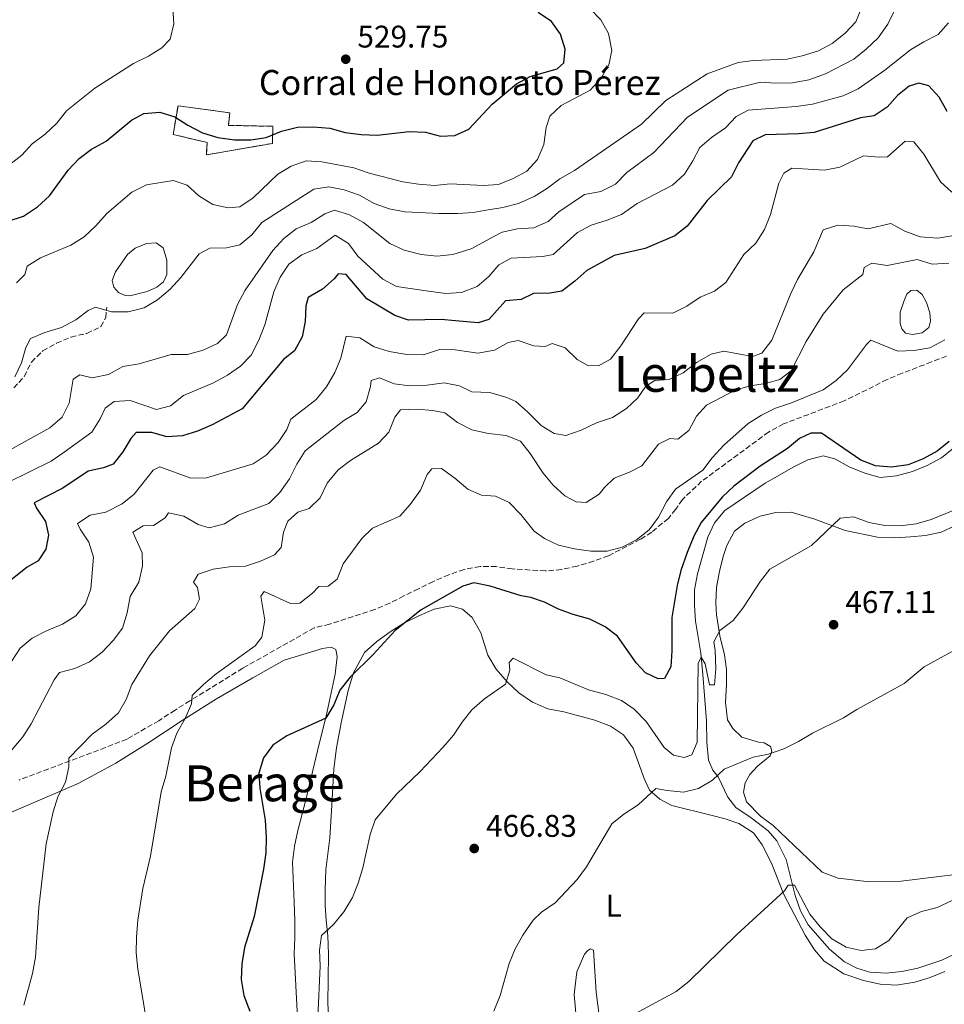
# Model space of a CAD drawing. Units: metres. Extents: x 625045 to 628530, y 4699481 to 4701856.
# Drawn here: x 626961 to 627258, y 4700195 to 4700510 of the extents above; entities that cross this region are included whole.
import ezdxf
from ezdxf.enums import TextEntityAlignment as Align

# ---------------------------------------------------------------- set-up
doc = ezdxf.new("R2010")
doc.units = ezdxf.units.M
doc.header["$MEASUREMENT"] = 0
doc.linetypes.add('DGN Style 3', pattern=[2.435891, 1.739922, -0.695969])
for name, color, linetype, lineweight in [('Acequia sin especificar', 4, 'Continuous', 0), ('Balsa-alberca', 142, 'Continuous', 0), ('construcción   en ruinas', 1, 'Continuous', 0), ('contrucción  en ruinas', 1, 'DGN Style 3', 13), ('corral', 7, 'Continuous', 0), ('Cota de punto acotado terreno', 7, 'Continuous', 0), ('Curva de nivel directora', 30, 'Continuous', 30), ('Curva de nivel intermedia', 30, 'Continuous', 0), ('Etiqueta de uso rústico', 92, 'Continuous', 0), ('Fuente-manantial-naciente', 7, 'Continuous', 0), ('Línea de cambio de uso (parcela vista)', 92, 'Continuous', 0), ('Punto acotado terreno (símbolo)', 7, 'Continuous', 0), ('Senda', 7, 'DGN Style 3', 0), ('Texto de Área (paraje) menor', 7, 'Continuous', 0)]:
    doc.layers.add(name, color=color, linetype=linetype, lineweight=lineweight)
doc.styles.add('Style-Arial', font='arial.ttf')

# ---------------------------------------------------------------- blocks, each defined once
blk = doc.blocks.new('5PATER')
at = {"layer": 'Fuente-manantial-naciente', "linetype": 'Continuous', "lineweight": 0}
h = blk.add_hatch(color=51, dxfattribs=at)
edge = h.paths.add_edge_path()
edge.add_ellipse((0, 0), major_axis=(-0.11, -0.111), ratio=0.999422, start_angle=0, end_angle=360)

msp = doc.modelspace()

# ---------------------------------------------------------------- linework, layer by layer
at = {"layer": 'Acequia sin especificar', "color": 4, "linetype": 'Continuous', "lineweight": 0}
msp.add_polyline3d([(627266.95, 4700213.82, 455.47), (627256.85, 4700209.03, 455.47), (627249.15, 4700206.46, 455.89), (627244.07, 4700205.37, 456.31), (627239.05, 4700204.82, 456.31), (627233.85, 4700205.1, 456.74), (627229.61, 4700206.4, 456.74), (627225.68, 4700208.48, 458), (627220.93, 4700212.51, 458.42), (627214.1, 4700220.27, 459.06), (627211.63, 4700224.78, 459.27), (627209.88, 4700229.73, 459.48), (627207.05, 4700241.31, 460.74), (627204.01, 4700247.21, 460.96), (627201.21, 4700250.42, 461.17), (627195.74, 4700254.63, 461.8), (627190.9, 4700257.94, 462.01), (627188.27, 4700261.24, 462.64), (627185.15, 4700267.8, 464.54), (627183.47, 4700269.92, 464.96), (627182.05, 4700273.12, 466.02), (627181.54, 4700278.85, 466.65), (627181.41, 4700285.76, 467.92), (627180.25, 4700300.58, 468.97), (627179.6, 4700307.37, 470.03), (627177.95, 4700317.64, 471.08), (627177.57, 4700322.67, 471.29), (627177.59, 4700327.73, 471.29), (627178.62, 4700332.88, 471.5), (627181.85, 4700344.63, 472.56), (627184.03, 4700349.19, 472.77), (627187.34, 4700353.15, 472.77), (627200.22, 4700361.95, 473.19), (627209.45, 4700367.18, 473.19), (627213.98, 4700369.43, 473.19), (627218.91, 4700370.69, 473.19), (627222.56, 4700369.66, 473.19), (627227.22, 4700367.18, 473.19), (627232.17, 4700365.07, 473.19), (627237.12, 4700363.76, 473.4), (627242.33, 4700364.23, 473.61), (627247.48, 4700365.59, 473.61), (627252.15, 4700367.55, 473.61), (627256.75, 4700370.07, 473.61), (627260.73, 4700373.22, 473.82)], dxfattribs=at)
at = {"layer": 'Balsa-alberca', "color": 142, "linetype": 'Continuous', "lineweight": 0, "flags": 128}
for points, elevation in [([(626996.61, 4700421.96), (626995.1, 4700422.05), (626993, 4700423.04), (626991.45, 4700424.73), (626990.97, 4700426.92), (626992.05, 4700429.68), (626995.86, 4700435.17), (626998.36, 4700437.22), (627002, 4700438.76), (627005.09, 4700438.93), (627007.31, 4700437.33), (627008.51, 4700433.36), (627008.46, 4700428.84), (627007.44, 4700426.43), (627005.28, 4700424.71), (627002.16, 4700423.38), (626996.61, 4700421.96)], 515.18), ([(627244.82, 4700420.47), (627245.68, 4700422.51), (627246.99, 4700423.65), (627248.84, 4700423.8), (627250.61, 4700422.39), (627251.95, 4700419.86), (627253.03, 4700416.5), (627253.22, 4700413.86), (627252.77, 4700411.75), (627250.6, 4700410.12), (627247.48, 4700409.58), (627245.2, 4700409.98), (627244.06, 4700411.34), (627243.51, 4700413.12), (627243.49, 4700416.71), (627244.82, 4700420.47)], 481.18)]:
    msp.add_lwpolyline(points, close=True, dxfattribs=dict(at, elevation=elevation))
for points, elevation in [([(626996.61, 4700421.96), (626995.1, 4700422.05), (626993, 4700423.04), (626991.45, 4700424.73), (626990.97, 4700426.92), (626992.05, 4700429.68), (626995.86, 4700435.17), (626998.36, 4700437.22), (627002, 4700438.76), (627005.09, 4700438.93), (627007.31, 4700437.33), (627008.51, 4700433.36), (627008.46, 4700428.84), (627007.44, 4700426.43), (627005.28, 4700424.71), (627002.16, 4700423.38), (626996.61, 4700421.96)], 515.18), ([(627244.82, 4700420.47), (627245.68, 4700422.51), (627246.99, 4700423.65), (627248.84, 4700423.8), (627250.61, 4700422.39), (627251.95, 4700419.86), (627253.03, 4700416.5), (627253.22, 4700413.86), (627252.77, 4700411.75), (627250.6, 4700410.12), (627247.48, 4700409.58), (627245.2, 4700409.98), (627244.06, 4700411.34), (627243.51, 4700413.12), (627243.49, 4700416.71), (627244.82, 4700420.47)], 481.18)]:
    msp.add_lwpolyline(points, dxfattribs=dict(at, elevation=elevation))
at = {"layer": 'construcción   en ruinas', "color": 1, "linetype": 'Continuous', "lineweight": 0}
msp.add_polyline3d([(627042.34, 4700470.83, 527.36), (627021.14, 4700467.1, 526.3), (627021.35, 4700471.1, 526.3), (627010.48, 4700473.68, 524.4), (627012.08, 4700482.9, 527.36), (627028.62, 4700480.6, 527.57), (627028.22, 4700476.59, 527.99), (627042.43, 4700476.29, 527.99)], close=True, dxfattribs=at)
at = {"layer": 'contrucción  en ruinas', "color": 1, "linetype": 'DGN Style 3', "lineweight": 13}
msp.add_polyline3d([(627021.14, 4700467.1, 526.3), (627021.35, 4700471.1, 526.3), (627010.48, 4700473.68, 524.4), (627012.08, 4700482.9, 527.36), (627028.62, 4700480.6, 527.57), (627028.22, 4700476.59, 527.99), (627042.43, 4700476.29, 527.99), (627042.34, 4700470.83, 527.36), (627021.14, 4700467.1, 526.3)], dxfattribs=at)
at = {"layer": 'Curva de nivel directora', "color": 30, "linetype": 'Continuous', "lineweight": 30, "flags": 128}
for points, elevation in [([(626957.57, 4700445.85), (626962.58, 4700447.46), (626966.97, 4700450.51), (626970.86, 4700453.96), (626976.86, 4700462.21), (626980.41, 4700465.95), (626984.37, 4700469), (626989.06, 4700471.57), (626997.14, 4700478.28), (627001.06, 4700480.37), (627006.2, 4700480.8), (627011, 4700479.38), (627015.19, 4700476.65), (627019.95, 4700474.2), (627024.78, 4700472.7), (627030.19, 4700471.94), (627035.39, 4700471.94), (627040.33, 4700472.71), (627045.19, 4700474.73), (627050.35, 4700476), (627055.34, 4700476.09), (627060.69, 4700475.72), (627065.64, 4700474.36), (627070.75, 4700473.63), (627075.93, 4700473.48), (627086.17, 4700474.6), (627091.42, 4700474.4), (627096.25, 4700473.13), (627100.81, 4700473.3), (627105.26, 4700475.41), (627112.79, 4700483.44), (627120.55, 4700489.86), (627124.92, 4700492.31), (627133.56, 4700494.71), (627135.71, 4700496.6), (627136.17, 4700501.05), (627134.61, 4700505.81), (627131.76, 4700509.94), (627127.53, 4700512.76)], 525), ([(627258.56, 4700481.04), (627256.08, 4700485.6), (627252.69, 4700489.25), (627249.49, 4700490.14), (627246.44, 4700489.21), (627242.66, 4700486.2), (627239.34, 4700482.38), (627235.16, 4700479.63), (627230.84, 4700479.06), (627215.96, 4700474.35), (627210.98, 4700473.83), (627200.27, 4700473.58), (627196.3, 4700471.62), (627191.75, 4700464.54), (627189.44, 4700460.09), (627181.67, 4700452.53), (627175.27, 4700444.32), (627171.36, 4700441.18), (627161.81, 4700437.16), (627151.88, 4700434.91), (627143.07, 4700430.06), (627139.28, 4700426.65), (627135.07, 4700423.44), (627131.25, 4700422.82), (627126.03, 4700422.66), (627122.02, 4700420.79), (627117.01, 4700420.36), (627111.66, 4700414.39), (627108.22, 4700413.26), (627100.96, 4700413.95), (627096.37, 4700414.4), (627085.96, 4700414.16), (627081.53, 4700415.64), (627072.59, 4700420.94), (627065.98, 4700428.81), (627063.4, 4700429.02), (627062.16, 4700427.36), (627058.34, 4700424.13), (627053.77, 4700421.38), (627053.03, 4700418.77), (627052.87, 4700413.71), (627051.84, 4700408.82), (627049.44, 4700404.37), (627045.85, 4700401.56), (627032.63, 4700385.7), (627023.05, 4700380.63), (627018.29, 4700378.54), (627013.5, 4700377.12), (627008.5, 4700376.75), (627003.68, 4700378.16), (626998.67, 4700378.16), (626996.96, 4700376.27), (626994.41, 4700371.96), (626991.27, 4700367.97), (626988.14, 4700366.77), (626983.25, 4700365.74), (626975.12, 4700360.31), (626965.99, 4700355.63), (626966.71, 4700353.89), (626969.61, 4700349.62), (626970.53, 4700345.2), (626969.71, 4700340.76), (626967.18, 4700337.03), (626963.74, 4700335.02), (626955.88, 4700328.74)], 500), ([(627259.3, 4700375.3), (627255.44, 4700372.13), (627250.94, 4700369.68), (627246.12, 4700367.81), (627240.76, 4700367.01), (627235.6, 4700367.47), (627230.92, 4700369.24), (627218.29, 4700377.91), (627214.87, 4700377.98), (627211.25, 4700376.22), (627207.41, 4700373.02), (627198.71, 4700367.36), (627190.19, 4700360.92), (627186.45, 4700357.43), (627179.73, 4700349.33), (627177.4, 4700344.91), (627175.24, 4700339.69), (627173.26, 4700333.89), (627172.02, 4700329.05), (627170.33, 4700318.79), (627170.35, 4700308.16), (627169.98, 4700303.04), (627168.02, 4700299.29), (627165.99, 4700299.22), (627161.94, 4700301.07), (627158.92, 4700304.31), (627152.93, 4700312.83), (627148.97, 4700315.87), (627144.04, 4700318.32), (627138.75, 4700319.77), (627134, 4700321.54), (627129.52, 4700323.78), (627125.14, 4700325.28), (627122.1, 4700325.78), (627112.08, 4700328.84), (627106.83, 4700329.92), (627103.35, 4700328.84), (627089.97, 4700321.26), (627081.68, 4700314.62), (627074.66, 4700306.99), (627067.23, 4700299.66), (627063.96, 4700295.57), (627061.96, 4700290.89), (627059.42, 4700286.58), (627046.92, 4700280.95), (627042.48, 4700277.86), (627039.46, 4700273.88), (627037.98, 4700268.96), (627038.3, 4700264.15), (627039.99, 4700253.82), (627040.35, 4700248.35), (627040.17, 4700243.35), (627039.45, 4700238.2), (627036.43, 4700223.04), (627033.35, 4700213.02), (627032.49, 4700207.82), (627032.33, 4700202.83), (627033.11, 4700197.69), (627035.08, 4700192.63)], 475)]:
    msp.add_lwpolyline(points, dxfattribs=dict(at, elevation=elevation))
at = {"layer": 'Curva de nivel intermedia', "color": 30, "linetype": 'Continuous', "lineweight": 0, "flags": 128}
for points, elevation in [([(627106.71, 4700448.65), (627110.16, 4700449.29), (627116.14, 4700450.25), (627121.2, 4700451.56), (627126.22, 4700453.78), (627130.51, 4700456.47), (627134.48, 4700459.5), (627139.12, 4700462.16), (627160.61, 4700476.96), (627168.44, 4700484.52), (627181.65, 4700493.07), (627191.57, 4700496.72), (627196.53, 4700497.41), (627207.28, 4700497.81), (627212.18, 4700498.84), (627217.37, 4700500.54), (627221.78, 4700502.89), (627225.89, 4700506.16), (627229.32, 4700509.79), (627231.22, 4700514.51)], 515), ([(627010.43, 4700514.12), (627010.76, 4700509.13), (627009.53, 4700504.28), (627006.85, 4700501.41), (627002.57, 4700498.82), (626997.83, 4700496.44), (626985.37, 4700488.54), (626976.29, 4700481.24), (626973.24, 4700477.25), (626969.49, 4700473.76), (626965.36, 4700470.73), (626961.95, 4700467.07), (626953.67, 4700460.66)], 530), ([(627241.87, 4700513.64), (627239.64, 4700509.05), (627236.48, 4700504.71), (627232.66, 4700501.03), (627228.72, 4700497.84), (627219.64, 4700493.1), (627214.25, 4700491.2), (627209.08, 4700490.24), (627203.72, 4700490.15), (627198.72, 4700490.49), (627188.39, 4700487.9), (627175.32, 4700479.26), (627164.61, 4700467.91), (627155.95, 4700461.53), (627152.27, 4700457.78), (627147.57, 4700455.42), (627142.4, 4700454.42), (627134.08, 4700448.84), (627130.66, 4700445.81), (627126.1, 4700443.76), (627120.83, 4700443.43), (627115.94, 4700442.35), (627113.26, 4700440.96), (627106.08, 4700436.98), (627100.1, 4700435.18), (627095.03, 4700434.65), (627089.97, 4700435.22), (627084.52, 4700436.59), (627079.92, 4700438.7), (627071.49, 4700445.46), (627066.98, 4700447.87), (627062.2, 4700449.42), (627059.14, 4700448.25), (627054.7, 4700445.51), (627049.94, 4700443.41), (627045.98, 4700440.36), (627042.47, 4700436.46), (627033.6, 4700423.75), (627031.09, 4700419.18), (627027.65, 4700409.5), (627024.7, 4700406.68), (627020.17, 4700404.56), (627015.07, 4700403.16), (627009.87, 4700403.13), (626999.64, 4700400.16), (626994.36, 4700399.31), (626989.75, 4700396.72), (626984.54, 4700395.7), (626980.55, 4700396.64), (626978.42, 4700395.19), (626977.13, 4700387.58), (626974.97, 4700383.08), (626970.99, 4700379.64), (626957.12, 4700371.98)], 510), ([(626997.22, 4700455.21), (627001.91, 4700457.58), (627010.53, 4700458.96), (627014.95, 4700457.38), (627018.74, 4700453.99), (627023.22, 4700451.25), (627028.1, 4700450.15), (627031.85, 4700450.52), (627036.18, 4700453.37), (627044.06, 4700460.95), (627048.35, 4700463.54), (627053.14, 4700465.26), (627058.13, 4700464.93), (627068.44, 4700463.02), (627073.36, 4700461.25), (627084.14, 4700458.53), (627089.1, 4700457.7), (627094.34, 4700457.32), (627099.32, 4700457.84), (627109.99, 4700457.28), (627114.74, 4700457.66), (627119.46, 4700459.54), (627123.84, 4700461.95), (627127.31, 4700465.65), (627129.33, 4700470.51), (627130.09, 4700475.87), (627131.23, 4700479.58), (627134.91, 4700482.97), (627144.19, 4700487.83), (627147.71, 4700491.68), (627150.16, 4700496.03), (627151.09, 4700500.61), (627150.02, 4700506.03), (627147.57, 4700510.38), (627144.03, 4700514.03)], 520), ([(626957.49, 4700362.09), (626971.38, 4700369), (626975.59, 4700371.85), (626984.42, 4700378.27), (626987.07, 4700382.53), (626988.76, 4700385.95), (626991.57, 4700388.1), (626996.71, 4700388.39), (627005.13, 4700385.54), (627009.61, 4700386.69), (627013.8, 4700389.97), (627023.39, 4700394.09), (627027.92, 4700396.55), (627032.06, 4700399.38), (627035.56, 4700402.95), (627037.95, 4700407.74), (627039.89, 4700412.62), (627042.8, 4700423.19), (627044.8, 4700427.93), (627047.54, 4700432.12), (627051.7, 4700435.12), (627056.51, 4700437.17), (627062.45, 4700441.45), (627066.73, 4700438.69), (627069.68, 4700434.65), (627077.72, 4700427.34), (627082.14, 4700424.99), (627092.37, 4700423.41), (627097.86, 4700422.75), (627102.93, 4700423), (627107.95, 4700424.94), (627111.73, 4700428.2), (627114.93, 4700431.88), (627118.8, 4700434.01), (627129.05, 4700434.55), (627132.33, 4700435.23), (627140.11, 4700442.25), (627144.51, 4700444.61), (627149.61, 4700446.16), (627154.24, 4700448.05), (627159.22, 4700451.57), (627170.6, 4700457.38), (627174.39, 4700460.99), (627177.1, 4700465.18), (627179.34, 4700469.45), (627183.09, 4700472.75), (627187.52, 4700475.85), (627190.95, 4700479.49), (627194.78, 4700481.49), (627210.2, 4700482.64), (627215.4, 4700483.37), (627225.27, 4700486.07), (627230.11, 4700488.34), (627238.59, 4700494.24), (627246.83, 4700500.76), (627251.09, 4700503.37), (627255.73, 4700505.7), (627259.03, 4700509.46)], 505), ([(627044.2, 4700374.93), (627046.95, 4700379.1), (627048.2, 4700382.44), (627056.35, 4700388.72), (627059.63, 4700392.82), (627062.36, 4700397.36), (627064.28, 4700401.97), (627065.93, 4700409.05), (627070.39, 4700408.47), (627074.95, 4700405.59), (627079.73, 4700404.12), (627085.38, 4700403.13), (627090.75, 4700403.05), (627095.87, 4700404.72), (627100.87, 4700404.6), (627108.13, 4700403.57), (627113.54, 4700404.49), (627117.91, 4700406.97), (627121.11, 4700407.64), (627126.08, 4700405.93), (627129.77, 4700405.7), (627131.97, 4700406.71), (627136.13, 4700405.27), (627140.02, 4700401.55), (627143.46, 4700399.66), (627146.83, 4700399.5), (627150.66, 4700401.62), (627154, 4700405.89), (627159.62, 4700414.59), (627161.5, 4700416.52), (627170.69, 4700416.44), (627175.21, 4700418.63), (627179.38, 4700421.57), (627184.01, 4700423.48), (627187.67, 4700426.22), (627193.4, 4700435.23), (627197.27, 4700438.82), (627200.03, 4700443.23), (627201.93, 4700448.04), (627204.63, 4700458.08), (627206.27, 4700461.27), (627208.83, 4700462.93), (627219.31, 4700462.27), (627224.24, 4700463.15), (627231.83, 4700466.78), (627236.82, 4700466.39), (627239.47, 4700466.5), (627245.16, 4700471.53), (627247.92, 4700471.33), (627251.12, 4700467.39), (627256.46, 4700458.52), (627260.15, 4700455.15)], 495), ([(626959.7, 4700396.01), (626961.92, 4700400.49), (626963.3, 4700405.39), (626964.78, 4700408.29), (626969.41, 4700410.17), (626974.69, 4700411.8), (626979.27, 4700414.26), (626983.3, 4700417.22), (626985.57, 4700418.29), (626990.74, 4700416.77), (626996.03, 4700416.79), (627001.16, 4700418.11), (627005.44, 4700420.69), (627009.57, 4700424.08), (627012.91, 4700427.82), (627018.79, 4700435.41), (627022.23, 4700437.27), (627027.61, 4700437.29), (627031.84, 4700438.33), (627035.68, 4700441.52), (627038.95, 4700445.42), (627055.58, 4700456.11), (627060.35, 4700456.94), (627065.35, 4700455.89), (627070.26, 4700454.18), (627074.97, 4700451.5), (627079.71, 4700449.89), (627084.92, 4700448.91), (627095.74, 4700448.3), (627101.72, 4700448.38), (627106.71, 4700448.65)], 515), ([(626960.31, 4700426.08), (626962.92, 4700428.83), (626963.74, 4700431.48), (626968, 4700434.1), (626977.72, 4700438.19), (626981.97, 4700440.83), (626985.75, 4700444.42), (626989.25, 4700448.33), (626997.22, 4700455.21)], 520), ([(627136.32, 4700377.17), (627141.32, 4700378.84), (627146.22, 4700381.21), (627151.29, 4700382.9), (627155.8, 4700385.82), (627159.42, 4700389.27), (627162.04, 4700393.01), (627164.91, 4700394.86), (627169.51, 4700395.11), (627174.03, 4700397.24), (627178.23, 4700400.58), (627182.91, 4700403.2), (627187.02, 4700404.19), (627196.24, 4700402.55), (627199.19, 4700403.6), (627202.37, 4700407.77), (627208.45, 4700422.7), (627210.62, 4700427.24), (627215.82, 4700436.07), (627218.91, 4700443.07), (627223.57, 4700444.62), (627228.81, 4700444.3), (627233.21, 4700443.4), (627240.6, 4700445.11), (627245.08, 4700442.66), (627249.93, 4700440.86), (627255.58, 4700440.39), (627265.97, 4700442.18)], 490), ([(627101.66, 4700381.35), (627106.29, 4700378.96), (627111.54, 4700377.79), (627117.2, 4700377.22), (627121.84, 4700375.35), (627124.95, 4700371.42), (627129.09, 4700365.15), (627132.27, 4700361.25), (627136.1, 4700357.84), (627139.71, 4700355.92), (627142.91, 4700355.7), (627147.06, 4700358.34), (627148.75, 4700360.56), (627151.86, 4700363.53), (627156.8, 4700365.41), (627160.72, 4700367.45), (627166.08, 4700374.45), (627169.75, 4700376.17), (627172.32, 4700376.05), (627175.76, 4700378.77), (627178.24, 4700383.35), (627181.45, 4700386.9), (627190.67, 4700391.68), (627195.45, 4700393.15), (627200.42, 4700393.88), (627204.95, 4700395.11), (627208.56, 4700397.94), (627213.43, 4700407.26), (627218.89, 4700416.06), (627225.24, 4700423.84), (627231.52, 4700428.81), (627232.05, 4700431.06), (627234.46, 4700432.39), (627239.42, 4700431.66), (627249.02, 4700433.59), (627253.84, 4700432.13), (627259.18, 4700432.44)], 485), ([(627257.87, 4700407.89), (627253, 4700405.23), (627248.05, 4700404.47), (627242.8, 4700404.16), (627234.19, 4700407.69), (627232.8, 4700406.37), (627226.67, 4700398.22), (627223.06, 4700394.76), (627218.85, 4700391.85), (627208.71, 4700387.62), (627203.62, 4700385.95), (627199.09, 4700383.74), (627194.77, 4700381.01), (627187.01, 4700374.1), (627183.3, 4700370.07), (627180.24, 4700366.11), (627171.56, 4700359.96), (627168.65, 4700355.89), (627166.05, 4700351), (627163.09, 4700346.98), (627159.02, 4700343.78), (627154.41, 4700341.43), (627149.57, 4700340.14), (627144.38, 4700340.06), (627139.17, 4700340.82), (627134.03, 4700341.99)], 480), ([(626955.49, 4700272.43), (626962.3, 4700280.55), (626964.98, 4700284.77), (626972.33, 4700298.88), (626974.02, 4700301.25), (626979, 4700302.47), (626983.73, 4700304.61), (626987.71, 4700307.71), (626991.22, 4700311.46), (626994.28, 4700315.42), (626995.77, 4700320.32), (626996.75, 4700325.53), (626999.48, 4700330.17), (627000.64, 4700335.28), (627000.62, 4700339.55), (626997.58, 4700346.14), (627000.84, 4700348.21), (627004.22, 4700348.34), (627007.96, 4700350.83), (627009.06, 4700352.41), (627013.97, 4700351.33), (627018.5, 4700348.6), (627022.05, 4700347.54), (627026.91, 4700348.85), (627031.35, 4700351.65), (627041.12, 4700355.38), (627044.68, 4700358.89), (627047.81, 4700363.34), (627050.12, 4700368.04), (627052.79, 4700372.27), (627065.18, 4700382), (627069.5, 4700384.52), (627072.41, 4700387.95), (627073.79, 4700392.85), (627074.01, 4700394.86), (627076.63, 4700395.67), (627081.39, 4700393.73), (627086.36, 4700393.07), (627091.94, 4700393.33), (627097.35, 4700394.11), (627102.26, 4700393.08), (627106.25, 4700391.2), (627111.97, 4700390.92), (627117.49, 4700389.34), (627120.3, 4700388.07), (627124.09, 4700384.8), (627128.42, 4700380.4), (627132.6, 4700377.85), (627136.32, 4700377.17)], 490), ([(626962.59, 4700194.53), (626965.41, 4700204.67), (626966.35, 4700209.9), (626967.47, 4700225.83), (626969.83, 4700246.31), (626972.04, 4700256.54), (626973.52, 4700261.32), (626975.99, 4700266.04), (626977.03, 4700270.94), (626977.09, 4700273.77), (626984.53, 4700281.44), (626988.92, 4700284.67), (626992.94, 4700288.23), (626995.47, 4700292.54), (626997.25, 4700297.35), (627002.91, 4700306.5), (627009.35, 4700314.61), (627017.43, 4700321.77), (627018.92, 4700324.74), (627018.32, 4700328.42), (627017.06, 4700330.12), (627018.53, 4700332.7), (627023.36, 4700334.36), (627028.53, 4700335.09), (627033.72, 4700335.34), (627038.46, 4700336.93), (627043, 4700338.96), (627045.13, 4700341.23), (627045.91, 4700346.16), (627047.21, 4700349.73), (627050.48, 4700352.63), (627054.09, 4700353.73), (627057.64, 4700357.25), (627059.82, 4700361.86), (627063.38, 4700366.15), (627067.33, 4700369.21), (627076.33, 4700374.71), (627079.62, 4700378.22), (627081.56, 4700383.1), (627083.41, 4700385.37), (627088.76, 4700385.57), (627093.74, 4700385.17), (627097.55, 4700384.45), (627101.66, 4700381.35)], 485), ([(626958.73, 4700304.76), (626961.44, 4700308.99), (626965.29, 4700312.18), (626969.92, 4700314.55), (626975.07, 4700316.72), (626979.29, 4700319.41), (626982.4, 4700323.18), (626984.12, 4700328.05), (626984.94, 4700338.18), (626983.5, 4700342.97), (626980.71, 4700347.14), (626979.83, 4700348.97), (626983.89, 4700351.64), (626988.94, 4700352.65), (626994.11, 4700355.23), (626998.03, 4700358.32), (627004.14, 4700366.03), (627006.18, 4700367.15), (627016.22, 4700363.48), (627021.23, 4700363.57), (627036.1, 4700368.12), (627040.27, 4700370.91), (627044.2, 4700374.93)], 495), ([(627134.03, 4700341.99), (627129.53, 4700344.17), (627126.24, 4700346.5), (627121.95, 4700351.86), (627118.24, 4700355.69), (627113.8, 4700357.77), (627109.3, 4700358.01), (627104.92, 4700359.93), (627100.84, 4700363.46), (627096.57, 4700366.55), (627093.41, 4700366.53), (627091.96, 4700364.68), (627089.81, 4700359.62), (627086.47, 4700355.06), (627083.17, 4700351.29), (627074.37, 4700347.5), (627071.01, 4700344.2), (627064.95, 4700336.09), (627063.11, 4700331.12), (627060.19, 4700328.85), (627057.2, 4700328.74), (627055.21, 4700326.68), (627051.13, 4700323.46), (627048.09, 4700323.34), (627039.67, 4700327.13), (627038.59, 4700325.63), (627039.85, 4700318), (627038.94, 4700312.57), (627036.77, 4700309.79), (627024.26, 4700300.77), (627020.24, 4700297.38), (627016.62, 4700293.8), (627016.33, 4700291.12), (627014.4, 4700286.51), (627011.65, 4700281.71), (627009.93, 4700277.02), (627008.17, 4700267.94), (627006.62, 4700262.92), (627003.19, 4700242.38), (627000.73, 4700231.99), (626999.21, 4700221.84), (626998.79, 4700216.31), (626998.63, 4700211.31), (626999.14, 4700206.06), (627001.73, 4700190.79)], 480), ([(627263.44, 4700354.28), (627253.48, 4700350.21), (627248.66, 4700348.88), (627243.58, 4700348.23), (627238.58, 4700348.32), (627233.55, 4700349.34), (627228.57, 4700351.13), (627224.34, 4700350.71), (627215.08, 4700341.97), (627201.75, 4700334.3), (627198.77, 4700330.5), (627193.15, 4700321.85), (627190.06, 4700317.91), (627185.76, 4700314.69), (627183.76, 4700311.03), (627184.23, 4700308.26), (627184.47, 4700302.43), (627184.06, 4700297.26), (627182.37, 4700297.3), (627180.99, 4700303.95), (627179.79, 4700306.1), (627178.8, 4700304.05), (627178.46, 4700278.9), (627176.75, 4700274.86), (627174.32, 4700273.92), (627170.86, 4700274.66), (627167.84, 4700277.14), (627162.09, 4700285.54), (627158.32, 4700289.45), (627154.19, 4700292.26), (627149.17, 4700294.19), (627143.69, 4700295.66), (627134.41, 4700299.46), (627130.12, 4700300.5), (627119.51, 4700305.83), (627118.26, 4700304.38), (627118.45, 4700301.95), (627116.99, 4700297.43), (627110.33, 4700292.73), (627106.21, 4700289.23), (627103.12, 4700285.3), (627100.36, 4700281.11), (627096.95, 4700277.21), (627089.7, 4700269.51), (627082.08, 4700262.15), (627075.29, 4700254), (627073.62, 4700249.29), (627071.29, 4700238.54), (627069.84, 4700233.69), (627068.04, 4700229.03), (627065.17, 4700224.43), (627061.95, 4700220.45), (627058.1, 4700216.9), (627057.37, 4700212.2), (627057.59, 4700207.2), (627056.83, 4700190.5)], 470), ([(627265.18, 4700310.75), (627251.27, 4700303.02), (627244.84, 4700297.64), (627229.62, 4700289.37), (627225.42, 4700286.67), (627215.44, 4700281.78), (627210.94, 4700279.04), (627206.24, 4700276.73), (627201.33, 4700275.07), (627196.42, 4700274.04), (627187.13, 4700270.22), (627183.42, 4700266.65), (627178.92, 4700264.04), (627174.06, 4700262.82), (627168.87, 4700263.33), (627165.22, 4700264.05), (627159.52, 4700258.8), (627155.01, 4700255.84), (627151.1, 4700252.73), (627143, 4700238.89), (627140, 4700234.86), (627132.97, 4700227.35), (627128.56, 4700224.37), (627125.9, 4700221.78), (627122.54, 4700216.98), (627120.17, 4700212.57), (627118.24, 4700207.87), (627115.27, 4700197.68), (627113.25, 4700192.69)], 465), ([(627239.9, 4700215.24), (627235.58, 4700212.6), (627231.09, 4700212.08), (627226.22, 4700213.18), (627221.68, 4700215.86), (627217.9, 4700219.64), (627214.61, 4700223.72), (627209.63, 4700233.05), (627207.64, 4700233.02), (627206.46, 4700231.23), (627191.2, 4700217.17), (627175.82, 4700202.13), (627171.7, 4700198.92), (627157.35, 4700191.14)], 460), ([(627260.23, 4700228.07), (627255.38, 4700225.9), (627250.35, 4700224.62), (627245.79, 4700222.57), (627239.9, 4700215.24)], 460)]:
    msp.add_lwpolyline(points, dxfattribs=dict(at, elevation=elevation))
at = {"layer": 'Línea de cambio de uso (parcela vista)', "color": 92, "linetype": 'Continuous', "lineweight": 0}
for points in [[(627243.88, 4700234.33, 461.99), (627233.66, 4700234.05, 461.99), (627223.62, 4700235.29, 461.99), (627218.59, 4700237.22, 461.99), (627202.8, 4700252.14, 462.2), (627198.82, 4700255.14, 462.2), (627194.26, 4700259.71, 462.2), (627193.28, 4700262.85, 462.41), (627193.81, 4700265.85, 462.62), (627195.39, 4700268.55, 463.04), (627197.81, 4700271.22, 463.25), (627201.83, 4700274.5, 463.46), (627202.41, 4700275.96, 464.31), (627202.01, 4700277.53, 464.52), (627199.91, 4700278.65, 464.73), (627198.17, 4700278.82, 465.15), (627192.75, 4700280.5, 466.42), (627189.85, 4700283.26, 466.84), (627188.18, 4700286.04, 467.26), (627187.51, 4700291.59, 467.47), (627187.92, 4700297.51, 468.53), (627187.83, 4700302.15, 468.53), (627187.25, 4700306.91, 469.16), (627185.75, 4700312.94, 469.79), (627184.66, 4700319.7, 470.43), (627184.48, 4700323.5, 470.85), (627184.69, 4700328.43, 471.27), (627185.63, 4700333.71, 471.48), (627186.89, 4700338.7, 472.11), (627187.95, 4700341.96, 472.11), (627190.39, 4700346.53, 472.11), (627193.74, 4700349.11, 472.11), (627198.62, 4700351.3, 472.11), (627203.65, 4700352.47, 471.69), (627208.65, 4700352.58, 470.85), (627216.18, 4700350.36, 470.22), (627225.87, 4700346.7, 468.95), (627236.32, 4700344.64, 468.53), (627241.74, 4700344.42, 467.89), (627246.82, 4700344.67, 467.89), (627251.67, 4700345.08, 468.11)], [(627251.67, 4700345.08, 468.11), (627256.7, 4700346.17, 467.89), (627261.28, 4700348.33, 467.89)], [(627060.35, 4700189.85, 468.11), (627060.05, 4700195.11, 468.32), (627060.3, 4700210.95, 468.74), (627060.06, 4700216.84, 468.95), (627059.51, 4700221.86, 470.01), (627059.24, 4700226.63, 470.64), (627059.18, 4700231.59, 470.85), (627059.4, 4700237.9, 471.06), (627060.76, 4700248.17, 471.06), (627061.32, 4700258.71, 471.49), (627062.04, 4700270.28, 471.49), (627062.9, 4700277.02, 472.96), (627064.31, 4700285.04, 473.81), (627066.55, 4700295.45, 474.23), (627068.32, 4700301.14, 474.23), (627071.81, 4700307.63, 474.23), (627075.82, 4700311.18, 474.23), (627080.03, 4700314.26, 474.23), (627084.49, 4700316.99, 474.23), (627089.27, 4700319.39, 474.23), (627094.12, 4700321.49, 474.23), (627099.42, 4700322.54, 474.02), (627103.3, 4700321.47, 473.17), (627106.33, 4700318.81, 472.96)], [(627106.33, 4700318.81, 472.96), (627109.13, 4700313.91, 472.33), (627111.4, 4700306.77, 471.27), (627114.05, 4700302.27, 470.43), (627117.6, 4700298.21, 470.01), (627121.3, 4700294.7, 469.59), (627125.64, 4700291.71, 469.16), (627130.64, 4700289.6, 468.53), (627135.7, 4700288.6, 468.11), (627145.65, 4700285.97, 467.9), (627150.68, 4700284.04, 466.84), (627154.83, 4700281.17, 466.42), (627157.91, 4700276.96, 466.21), (627159.68, 4700272.27, 465.79), (627161.43, 4700267.18, 464.94), (627163.15, 4700263.47, 464.94), (627166.46, 4700260.6, 464.1), (627170.39, 4700258.61, 463.68), (627183.29, 4700255.41, 462.62), (627187.43, 4700254.27, 462.62), (627191.81, 4700252.84, 461.57), (627196.55, 4700249.83, 461.36), (627199.34, 4700246, 460.72), (627202.25, 4700240.1, 460.51), (627206.28, 4700230.05, 460.09), (627213.06, 4700216.96, 459.03), (627216.12, 4700212.26, 458.61), (627219.21, 4700208.63, 458.61), (627225.47, 4700204.56, 457.77), (627231.84, 4700202.44, 457.35), (627237.09, 4700201.28, 457.14), (627242.34, 4700200.96, 456.71), (627248.22, 4700201.96, 456.29), (627253.14, 4700203.44, 456.29), (627257.82, 4700205.39, 455.87)], [(626957.17, 4700255.82, 486.89), (626965.44, 4700259.35, 486.26), (626980.07, 4700265.59, 484.15), (626992.15, 4700272.17, 483.31), (627002.34, 4700278.6, 481.19), (627013.37, 4700285.87, 480.35), (627024.42, 4700292.71, 478.87), (627036.05, 4700299.48, 478.87), (627046.06, 4700305.11, 477.82), (627054.55, 4700307.72, 477.18), (627058.35, 4700308.86, 476.55), (627061.2, 4700309.33, 476.13), (627062.62, 4700308.57, 476.13), (627063.1, 4700306.38, 476.13), (627062.45, 4700300.63, 476.13), (627059.57, 4700287.25, 475.5), (627057.29, 4700278.3, 473.81), (627053.03, 4700260.37, 474.02), (627051.8, 4700255.47, 474.44), (627050.48, 4700250.52, 474.44), (627049.39, 4700245.58, 474.44), (627048.79, 4700240.4, 474.44), (627049.34, 4700227.58, 473.6), (627049.55, 4700221.51, 473.6), (627049.46, 4700216.1, 473.6), (627049.26, 4700210.99, 473.17), (627050.37, 4700190.66, 472.96)], [(627273.41, 4700237.97, 460.72), (627243.88, 4700234.33, 461.99)], [(627147.56, 4700187.06, 459.62), (627146.05, 4700198.71, 460.12), (627145.2, 4700212.16, 461.34), (627144.25, 4700212.64, 461.56), (627143.39, 4700212.13, 461.61), (627142.36, 4700210.94, 461.78), (627139.93, 4700205.2, 461.73), (627139.05, 4700197.94, 461.17), (627139.91, 4700188.46, 460.89)]]:
    msp.add_polyline3d(points, dxfattribs=at)
at = {"layer": 'Senda', "color": 7, "linetype": 'DGN Style 3', "lineweight": 0}
for points in [[(626959.4, 4700392.41, 514.12), (626962.79, 4700396.1, 514.12), (626965.05, 4700400.71, 513.49), (626968.75, 4700404.33, 513.49), (626973.13, 4700406.8, 513.06), (626977.76, 4700408.74, 512.85), (626982.84, 4700409.92, 512.85), (626987.37, 4700412.12, 513.27), (626988.94, 4700415.01, 514.12), (626989.19, 4700418.3, 514.54)], [(627258.39, 4700402.58, 478.66), (627253.58, 4700400.75, 478.03), (627244.21, 4700397.16, 477.61), (627239.36, 4700395.11, 477.61), (627225.62, 4700388.25, 477.39), (627206.14, 4700380.92, 477.39), (627201.37, 4700378.3, 477.39), (627179.9, 4700362.49, 478.24), (627173.72, 4700356.64, 478.45), (627171.59, 4700353.55, 478.45), (627169.23, 4700350.62, 478.87), (627163.9, 4700346.2, 479.08), (627160.27, 4700343.9, 479.08), (627150.03, 4700338.62, 478.87), (627145.29, 4700336.89, 478.66), (627139.97, 4700335.3, 477.82), (627134.98, 4700334.22, 477.61), (627129.82, 4700333.75, 476.55), (627119.19, 4700334.43, 475.92), (627114.09, 4700335.16, 475.49), (627108.86, 4700335.22, 475.07), (627103.77, 4700334.27, 475.07), (627098.86, 4700332.53, 475.07), (627093.92, 4700330.39, 475.07), (627089.13, 4700328.07, 475.49), (627084.48, 4700325.73, 475.49), (627079.91, 4700323.43, 476.13), (627075.15, 4700321.43, 476.55), (627060.65, 4700316.75, 476.76), (627055.71, 4700315.5, 477.18), (627032.81, 4700302.58, 478.66), (627015.89, 4700292.14, 479.72), (627011.1, 4700289.16, 480.77), (627005.88, 4700285.76, 481.19), (626995.71, 4700279.86, 482.88), (626988.85, 4700277.17, 483.09), (626961.16, 4700266.73, 487.31)]]:
    msp.add_polyline3d(points, dxfattribs=at)

# ---------------------------------------------------------------- block references
at = {"layer": 'Punto acotado terreno (símbolo)', "color": 7, "linetype": 'Continuous', "lineweight": 0, "xscale": 10, "yscale": 10, "zscale": 10}
for p in [(627065.82, 4700497.8, 529.75), (627222.2, 4700316.53, 467.1), (627107.01, 4700244.78, 466.83)]:
    msp.add_blockref('5PATER', p, dxfattribs=at)

# ---------------------------------------------------------------- texts
at = {"layer": 'corral', "color": 7, "linetype": 'Continuous', "lineweight": 0, "style": 'Style-Arial'}
msp.add_text('Corral de Honorato Pérez', height=8, dxfattribs=at).set_placement((627037.99, 4700486.33, 526.58))
at = {"layer": 'Cota de punto acotado terreno', "color": 7, "linetype": 'Continuous', "lineweight": 0, "style": 'Style-Arial'}
for s, p in [('529.75', (627069.57, 4700501.55, 529.75)), ('467.11', (627225.95, 4700320.28, 467.1)), ('466.83', (627110.76, 4700248.53, 466.83))]:
    msp.add_text(s, height=7, dxfattribs=at).set_placement(p)
at = {"layer": 'Etiqueta de uso rústico', "color": 92, "linetype": 'Continuous', "lineweight": 0, "style": 'Style-Arial'}
msp.add_text('L', height=7, dxfattribs=at).set_placement((627151.75, 4700226.45, 463.01), align=Align.MIDDLE_CENTER)
at = {"layer": 'Texto de Área (paraje) menor', "color": 7, "linetype": 'Continuous', "lineweight": 0, "style": 'Style-Arial'}
for s, p in [('Lerbeltz', (627181.52, 4700396.94, 490.64)), ('Berage', (627039.75, 4700265.68, 476.47))]:
    msp.add_text(s, height=11.5, dxfattribs=at).set_placement(p, align=Align.MIDDLE_CENTER)

doc.saveas('drawing.dxf')
